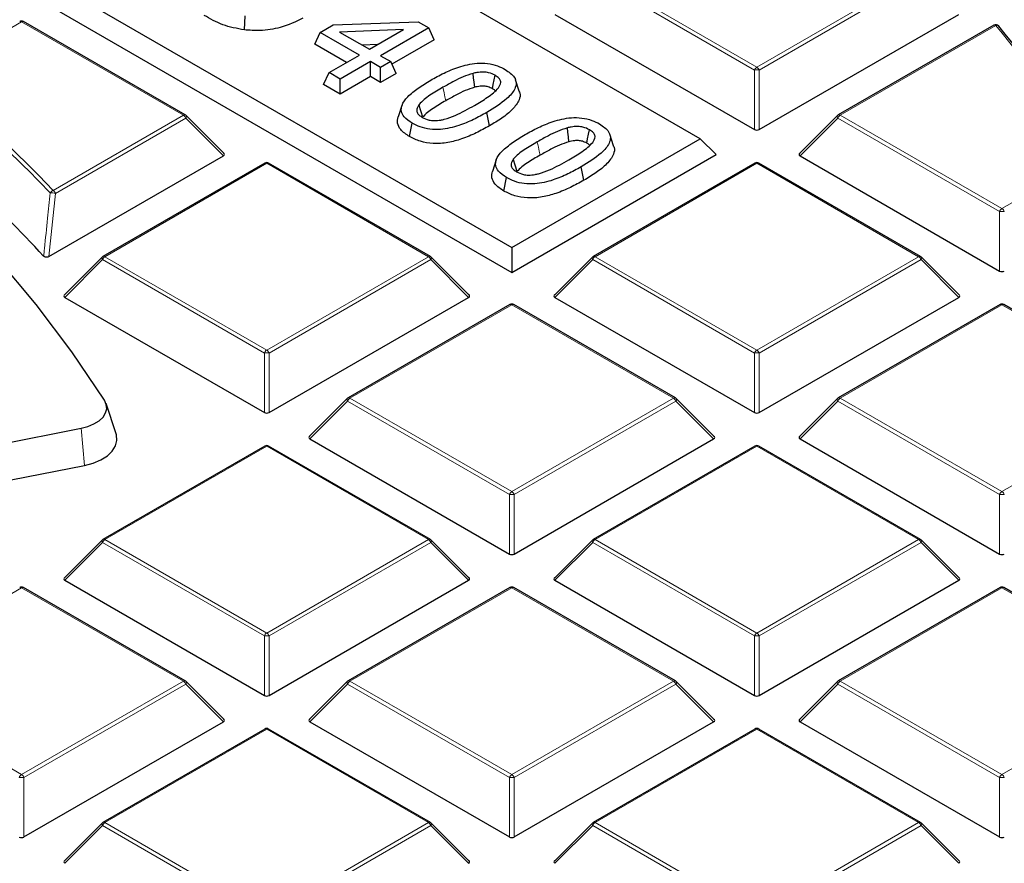
# Model space of a CAD drawing. Units: millimetres. Extents: x 0 to 420, y 0 to 297.
# Drawn here: x 338 to 352, y 203 to 216 of the extents above; entities that cross this region are included whole.
import ezdxf

# ---------------------------------------------------------------- set-up
doc = ezdxf.new("R2010")
doc.units = ezdxf.units.MM

msp = doc.modelspace()

# ---------------------------------------------------------------- linework, layer by layer
at = {"color": 7, "linetype": 'Continuous', "lineweight": 25}
for p, q in [((347.9, 214.0551), (326.9201, 226.1665)), ((324.1229, 224.5517), (345.1028, 212.4403)), ((323.8896, 224.3184), (345.1028, 212.0723)), ((340.2589, 214.4078), (337.8583, 215.7937)), ((341.1349, 215.6694), (341.1468, 215.8768)), ((342.4527, 215.7431), (343.7126, 215.7907)), ((343.7126, 215.7907), (343.8718, 215.6987)), ((345.7439, 215.9009), (348.7044, 214.1918)), ((348.7744, 214.1918), (351.7348, 215.9009)), ((342.2594, 215.6316), (342.4527, 215.7431)), ((343.4968, 215.6742), (342.547, 215.6383)), ((342.9908, 215.3821), (343.4968, 215.6742)), ((343.8718, 215.6987), (343.1571, 215.2861)), ((343.953, 215.5238), (343.8718, 215.6987)), ((352.2547, 215.7402), (349.9468, 214.4078)), ((342.1782, 215.4566), (342.2594, 215.6316)), ((342.8412, 215.2957), (342.2594, 215.6316)), ((342.547, 215.6383), (342.9908, 215.3821)), ((343.953, 215.5238), (343.3246, 215.161)), ((342.6491, 215.1848), (342.1782, 215.4566)), ((343.1109, 215.4514), (342.8855, 215.4429)), ((342.3924, 215.0366), (342.8412, 215.2957)), ((343.1571, 215.2861), (343.3067, 215.1998)), ((343.0075, 215.1998), (342.5586, 214.9407)), ((343.1571, 215.1134), (343.0075, 215.1998)), ((343.0075, 214.9779), (343.0075, 215.1998)), ((343.3067, 215.1998), (343.1571, 215.1134)), ((343.1571, 214.8915), (343.1571, 215.1134)), ((343.3879, 215.0248), (343.3067, 215.1998)), ((342.3112, 214.8616), (342.3924, 215.0366)), ((342.5586, 214.9407), (342.3924, 215.0366)), ((343.0075, 214.9779), (342.5586, 214.7188)), ((342.5586, 214.7188), (342.5586, 214.9407)), ((343.1571, 214.8915), (343.0075, 214.9779)), ((343.3879, 215.0248), (343.1571, 214.8915)), ((345.2141, 214.7605), (345.1577, 214.9291)), ((342.5586, 214.7188), (342.3112, 214.8616)), ((343.4734, 214.5483), (343.417, 214.3797)), ((340.8342, 213.8352), (340.2707, 214.3987)), ((344.7726, 214.2466), (344.732, 214.445)), ((349.9349, 214.3987), (349.3714, 213.8352)), ((343.5852, 214.0878), (343.6258, 214.2862)), ((345.1028, 212.4403), (347.9, 214.0551)), ((346.6138, 213.9525), (346.5574, 214.1211)), ((347.9, 214.0551), (348.1333, 213.8218)), ((338.2356, 212.3066), (340.8252, 213.8016)), ((345.1028, 212.0723), (348.1333, 213.8218)), ((349.3805, 213.8016), (352.3409, 212.0925)), ((341.4377, 213.6943), (339.0371, 212.3085)), ((343.8954, 212.3085), (341.4948, 213.6943)), ((344.873, 213.7403), (344.8166, 213.5717)), ((346.1723, 213.4386), (346.1317, 213.637)), ((348.7108, 213.6943), (346.3102, 212.3085)), ((351.1685, 212.3085), (348.7679, 213.6943)), ((344.9849, 213.2798), (345.0255, 213.4782)), ((345.1028, 212.4403), (345.1028, 212.0723)), ((339.0253, 212.2994), (338.4618, 211.7359)), ((344.4708, 211.7359), (343.9073, 212.2994)), ((346.2984, 212.2994), (345.7349, 211.7359)), ((351.7439, 211.7359), (351.1804, 212.2994)), ((338.4708, 211.7022), (341.4313, 209.9932)), ((341.5013, 209.9932), (344.4617, 211.7022)), ((345.7439, 211.7022), (348.7044, 209.9932)), ((348.7744, 209.9932), (351.7348, 211.7022)), ((345.0743, 211.595), (342.6737, 210.2092)), ((347.532, 210.2092), (345.1314, 211.595)), ((352.3474, 211.595), (349.9468, 210.2092)), ((354.8051, 210.2092), (352.4045, 211.595)), ((339.2327, 209.6772), (339.0823, 210.127)), ((342.6618, 210.2001), (342.0983, 209.6366)), ((348.1073, 209.6366), (347.5438, 210.2001)), ((349.9349, 210.2001), (349.3714, 209.6366)), ((333.4343, 208.7247), (338.7117, 209.7589)), ((342.1074, 209.6029), (345.0678, 207.8938)), ((345.1378, 207.8938), (348.0983, 209.6029)), ((349.3805, 209.6029), (352.3409, 207.8938)), ((341.4377, 209.4957), (339.0371, 208.1098)), ((343.8954, 208.1098), (341.4948, 209.4957)), ((348.7108, 209.4957), (346.3102, 208.1098)), ((351.1685, 208.1098), (348.7679, 209.4957)), ((333.4835, 208.1744), (338.7609, 209.2086)), ((339.0253, 208.1007), (338.4618, 207.5372)), ((344.4708, 207.5372), (343.9073, 208.1007)), ((346.2984, 208.1007), (345.7349, 207.5372)), ((351.7439, 207.5372), (351.1804, 208.1007)), ((338.4708, 207.5035), (341.4313, 205.7945)), ((341.5013, 205.7945), (344.4617, 207.5035)), ((345.7439, 207.5035), (348.7044, 205.7945)), ((348.7744, 205.7945), (351.7348, 207.5035)), ((340.2589, 206.0105), (337.8583, 207.3963)), ((345.0743, 207.3963), (342.6737, 206.0105)), ((347.532, 206.0105), (345.1314, 207.3963)), ((352.3474, 207.3963), (349.9468, 206.0105)), ((354.8051, 206.0105), (352.4045, 207.3963)), ((340.8342, 205.4379), (340.2707, 206.0014)), ((342.6618, 206.0014), (342.0983, 205.4379)), ((348.1073, 205.4379), (347.5438, 206.0014)), ((349.9349, 206.0014), (349.3714, 205.4379)), ((337.8647, 203.6952), (340.8252, 205.4042)), ((341.4377, 205.297), (339.0371, 203.9112)), ((343.8954, 203.9112), (341.4948, 205.297)), ((342.1074, 205.4042), (345.0678, 203.6952)), ((345.1378, 203.6952), (348.0983, 205.4042)), ((348.7108, 205.297), (346.3102, 203.9112)), ((351.1685, 203.9112), (348.7679, 205.297)), ((349.3805, 205.4042), (352.3409, 203.6952)), ((339.0253, 203.9021), (338.4618, 203.3385)), ((344.4708, 203.3385), (343.9073, 203.9021)), ((346.2984, 203.9021), (345.7349, 203.3385)), ((351.7439, 203.3385), (351.1804, 203.9021))]:
    msp.add_line(p, q, dxfattribs=at)
at = {"color": 8, "linetype": 'Continuous', "lineweight": 18}
for p, q in [((348.7044, 215.075), (346.3038, 216.4608)), ((346.3388, 216.5043), (348.7394, 215.1185)), ((348.7394, 215.1185), (351.14, 216.5043)), ((351.175, 216.4608), (348.7744, 215.075)), ((337.8297, 215.7908), (336.4608, 215.0006)), ((340.2303, 214.405), (337.8297, 215.7908)), ((352.2833, 215.7373), (349.9753, 214.405)), ((348.7044, 214.1918), (348.7044, 215.075)), ((348.7744, 215.075), (348.7744, 214.1918)), ((338.2967, 213.2887), (340.2303, 214.405)), ((340.2653, 214.3615), (338.3317, 213.2452)), ((340.8252, 213.8016), (340.2653, 214.3615)), ((349.9403, 214.3615), (349.3805, 213.8016)), ((352.3409, 212.9756), (349.9403, 214.3615)), ((349.9753, 214.405), (352.3759, 213.0192)), ((352.3759, 213.0192), (353.7149, 213.7922)), ((341.4663, 213.6915), (339.0657, 212.3057)), ((343.8669, 212.3057), (341.4663, 213.6915)), ((348.7394, 213.6915), (346.3388, 212.3057)), ((351.14, 212.3057), (348.7394, 213.6915)), ((338.3317, 213.2452), (338.2356, 212.3066)), ((352.3409, 212.0925), (352.3409, 212.9756)), ((339.0657, 212.3057), (341.4663, 210.9198)), ((341.4663, 210.9198), (343.8669, 212.3057)), ((346.3388, 212.3057), (348.7394, 210.9198)), ((348.7394, 210.9198), (351.14, 212.3057)), ((339.0307, 212.2621), (338.4708, 211.7022)), ((341.4313, 210.8763), (339.0307, 212.2621)), ((343.9019, 212.2621), (341.5013, 210.8763)), ((344.4617, 211.7022), (343.9019, 212.2621)), ((346.3038, 212.2621), (345.7439, 211.7022)), ((348.7044, 210.8763), (346.3038, 212.2621)), ((351.175, 212.2621), (348.7744, 210.8763)), ((351.7348, 211.7022), (351.175, 212.2621)), ((345.1028, 211.5922), (342.7022, 210.2063)), ((347.5034, 210.2063), (345.1028, 211.5922)), ((352.3759, 211.5922), (349.9753, 210.2063)), ((354.7765, 210.2063), (352.3759, 211.5922)), ((341.4313, 209.9932), (341.4313, 210.8763)), ((341.5013, 210.8763), (341.5013, 209.9932)), ((348.7044, 209.9932), (348.7044, 210.8763)), ((348.7744, 210.8763), (348.7744, 209.9932)), ((342.6672, 210.1628), (342.1074, 209.6029)), ((345.0678, 208.777), (342.6672, 210.1628)), ((342.7022, 210.2063), (345.1028, 208.8205)), ((345.1028, 208.8205), (347.5034, 210.2063)), ((347.5384, 210.1628), (345.1378, 208.777)), ((348.0983, 209.6029), (347.5384, 210.1628)), ((349.9403, 210.1628), (349.3805, 209.6029)), ((352.3409, 208.777), (349.9403, 210.1628)), ((349.9753, 210.2063), (352.3759, 208.8205)), ((352.3759, 208.8205), (354.7765, 210.2063)), ((338.7117, 209.7589), (338.7609, 209.2086)), ((341.4663, 209.4928), (339.0657, 208.107)), ((343.8669, 208.107), (341.4663, 209.4928)), ((348.7394, 209.4928), (346.3388, 208.107)), ((351.14, 208.107), (348.7394, 209.4928)), ((345.0678, 207.8938), (345.0678, 208.777)), ((345.1378, 208.777), (345.1378, 207.8938)), ((352.3409, 207.8938), (352.3409, 208.777)), ((339.0307, 208.0635), (338.4708, 207.5035)), ((341.4313, 206.6776), (339.0307, 208.0635)), ((339.0657, 208.107), (341.4663, 206.7212)), ((341.4663, 206.7212), (343.8669, 208.107)), ((343.9019, 208.0635), (341.5013, 206.6776)), ((344.4617, 207.5035), (343.9019, 208.0635)), ((346.3038, 208.0635), (345.7439, 207.5035)), ((348.7044, 206.6776), (346.3038, 208.0635)), ((346.3388, 208.107), (348.7394, 206.7212)), ((348.7394, 206.7212), (351.14, 208.107)), ((351.175, 208.0635), (348.7744, 206.6776)), ((351.7348, 207.5035), (351.175, 208.0635)), ((337.8297, 207.3935), (335.4291, 206.0077)), ((340.2303, 206.0077), (337.8297, 207.3935)), ((345.1028, 207.3935), (342.7022, 206.0077)), ((347.5034, 206.0077), (345.1028, 207.3935)), ((352.3759, 207.3935), (349.9753, 206.0077)), ((354.7765, 206.0077), (352.3759, 207.3935)), ((341.4313, 205.7945), (341.4313, 206.6776)), ((341.5013, 206.6776), (341.5013, 205.7945)), ((348.7044, 205.7945), (348.7044, 206.6776)), ((348.7744, 206.6776), (348.7744, 205.7945)), ((335.4291, 206.0077), (337.8297, 204.6218)), ((337.8297, 204.6218), (340.2303, 206.0077)), ((342.7022, 206.0077), (345.1028, 204.6218)), ((345.1028, 204.6218), (347.5034, 206.0077)), ((349.9753, 206.0077), (352.3759, 204.6218)), ((352.3759, 204.6218), (354.7765, 206.0077)), ((340.2653, 205.9641), (337.8647, 204.5783)), ((340.8252, 205.4042), (340.2653, 205.9641)), ((342.6672, 205.9641), (342.1074, 205.4042)), ((345.0678, 204.5783), (342.6672, 205.9641)), ((347.5384, 205.9641), (345.1378, 204.5783)), ((348.0983, 205.4042), (347.5384, 205.9641)), ((349.9403, 205.9641), (349.3805, 205.4042)), ((352.3409, 204.5783), (349.9403, 205.9641)), ((341.4663, 205.2942), (339.0657, 203.9083)), ((343.8669, 203.9083), (341.4663, 205.2942)), ((348.7394, 205.2942), (346.3388, 203.9083)), ((351.14, 203.9083), (348.7394, 205.2942)), ((337.8647, 204.5783), (337.8647, 203.6952)), ((345.0678, 203.6952), (345.0678, 204.5783)), ((345.1378, 204.5783), (345.1378, 203.6952)), ((352.3409, 203.6952), (352.3409, 204.5783)), ((339.0307, 203.8648), (338.4708, 203.3049)), ((341.4313, 202.479), (339.0307, 203.8648)), ((339.0657, 203.9083), (341.4663, 202.5225)), ((341.4663, 202.5225), (343.8669, 203.9083)), ((343.9019, 203.8648), (341.5013, 202.479)), ((344.4617, 203.3049), (343.9019, 203.8648)), ((346.3038, 203.8648), (345.7439, 203.3049)), ((348.7044, 202.479), (346.3038, 203.8648)), ((346.3388, 203.9083), (348.7394, 202.5225)), ((348.7394, 202.5225), (351.14, 203.9083)), ((351.175, 203.8648), (348.7744, 202.479)), ((351.7348, 203.3049), (351.175, 203.8648))]:
    msp.add_line(p, q, dxfattribs=at)
at = {"color": 7, "linetype": 'Continuous', "lineweight": 25, "flags": 128}
for points in [[(339.0585, 210.1767), (338.5771, 210.8924), (338.045, 211.5961), (337.4631, 212.2866), (336.8324, 212.9626), (336.1541, 213.623), (335.4291, 214.2668), (334.6589, 214.8927), (333.8446, 215.4998), (332.9877, 216.087), (332.0896, 216.6534)], [(344.5521, 214.8196), (344.5436, 214.894), (344.5361, 214.9594), (344.5287, 215.0248)], [(344.8153, 214.7979), (344.8284, 214.8617), (344.8421, 214.929), (344.8559, 214.9963)], [(343.7762, 214.3894), (343.7623, 214.4394), (343.7451, 214.5016), (343.7279, 214.5637)], [(345.9518, 214.0116), (345.9433, 214.086), (345.9358, 214.1514), (345.9283, 214.2168)], [(346.215, 213.9899), (346.228, 214.0537), (346.2418, 214.121), (346.2555, 214.1883)], [(345.1758, 213.5814), (345.1619, 213.6314), (345.1447, 213.6936), (345.1275, 213.7557)], [(338.7117, 209.7589), (338.8133, 209.7855), (338.9037, 209.8233), (338.9794, 209.8706), (339.0374, 209.9256), (339.0754, 209.9862), (339.0918, 210.0499), (339.0861, 210.1143), (339.0585, 210.1767)], [(338.7609, 209.2086), (338.8902, 209.2425), (339.0053, 209.2906), (339.1017, 209.3508), (339.1755, 209.4209), (339.2238, 209.4979), (339.2448, 209.579), (339.2375, 209.6609), (339.2327, 209.6772)]]:
    msp.add_lwpolyline(points, dxfattribs=at)
at = {"color": 8, "linetype": 'Continuous', "lineweight": 18, "flags": 128}
for points in [[(344.1228, 214.6199), (344.1106, 214.6795), (344.0984, 214.739), (344.0822, 214.8183)], [(340.2707, 214.3987), (340.2722, 214.3969), (340.274, 214.3929), (340.2746, 214.3879), (340.274, 214.382), (340.2722, 214.3756), (340.2693, 214.3687), (340.2653, 214.3615)], [(349.9403, 214.3615), (349.9364, 214.3687), (349.9335, 214.3756), (349.9317, 214.382), (349.9311, 214.3879), (349.9317, 214.3929), (349.9335, 214.3969), (349.9349, 214.3987)], [(345.5224, 213.8119), (345.5102, 213.8715), (345.4981, 213.931), (345.4818, 214.0103)], [(337.8752, 213.7183), (338.0841, 213.5086), (338.2967, 213.2887)], [(339.0307, 212.2621), (339.0267, 212.2693), (339.0238, 212.2763), (339.022, 212.2827), (339.0214, 212.2885), (339.022, 212.2935), (339.0238, 212.2976), (339.0253, 212.2994)], [(343.9073, 212.2994), (343.9087, 212.2976), (343.9105, 212.2935), (343.9111, 212.2885), (343.9105, 212.2827), (343.9087, 212.2763), (343.9058, 212.2693), (343.9019, 212.2621)], [(346.3038, 212.2621), (346.2998, 212.2693), (346.2969, 212.2763), (346.2951, 212.2827), (346.2945, 212.2885), (346.2951, 212.2935), (346.2969, 212.2976), (346.2984, 212.2994)], [(351.1804, 212.2994), (351.1818, 212.2976), (351.1836, 212.2935), (351.1842, 212.2885), (351.1836, 212.2827), (351.1818, 212.2763), (351.1789, 212.2693), (351.175, 212.2621)], [(342.6672, 210.1628), (342.6633, 210.17), (342.6604, 210.1769), (342.6586, 210.1834), (342.658, 210.1892), (342.6586, 210.1942), (342.6604, 210.1983), (342.6618, 210.2001)], [(347.5438, 210.2001), (347.5453, 210.1983), (347.5471, 210.1942), (347.5477, 210.1892), (347.5471, 210.1834), (347.5453, 210.1769), (347.5424, 210.17), (347.5384, 210.1628)], [(349.9403, 210.1628), (349.9364, 210.17), (349.9335, 210.1769), (349.9317, 210.1834), (349.9311, 210.1892), (349.9317, 210.1942), (349.9335, 210.1983), (349.9349, 210.2001)], [(339.0307, 208.0635), (339.0267, 208.0707), (339.0238, 208.0776), (339.022, 208.084), (339.0214, 208.0898), (339.022, 208.0949), (339.0238, 208.0989), (339.0253, 208.1007)], [(343.9073, 208.1007), (343.9087, 208.0989), (343.9105, 208.0949), (343.9111, 208.0898), (343.9105, 208.084), (343.9087, 208.0776), (343.9058, 208.0707), (343.9019, 208.0635)], [(346.3038, 208.0635), (346.2998, 208.0707), (346.2969, 208.0776), (346.2951, 208.084), (346.2945, 208.0898), (346.2951, 208.0949), (346.2969, 208.0989), (346.2984, 208.1007)], [(351.1804, 208.1007), (351.1818, 208.0989), (351.1836, 208.0949), (351.1842, 208.0898), (351.1836, 208.084), (351.1818, 208.0776), (351.1789, 208.0707), (351.175, 208.0635)], [(340.2707, 206.0014), (340.2722, 205.9996), (340.274, 205.9955), (340.2746, 205.9905), (340.274, 205.9847), (340.2722, 205.9782), (340.2693, 205.9713), (340.2653, 205.9641)], [(342.6672, 205.9641), (342.6633, 205.9713), (342.6604, 205.9782), (342.6586, 205.9847), (342.658, 205.9905), (342.6586, 205.9955), (342.6604, 205.9996), (342.6618, 206.0014)], [(347.5438, 206.0014), (347.5453, 205.9996), (347.5471, 205.9955), (347.5477, 205.9905), (347.5471, 205.9847), (347.5453, 205.9782), (347.5424, 205.9713), (347.5384, 205.9641)], [(349.9403, 205.9641), (349.9364, 205.9713), (349.9335, 205.9782), (349.9317, 205.9847), (349.9311, 205.9905), (349.9317, 205.9955), (349.9335, 205.9996), (349.9349, 206.0014)], [(339.0307, 203.8648), (339.0267, 203.872), (339.0238, 203.8789), (339.022, 203.8854), (339.0214, 203.8912), (339.022, 203.8962), (339.0238, 203.9003), (339.0253, 203.9021)], [(343.9073, 203.9021), (343.9087, 203.9003), (343.9105, 203.8962), (343.9111, 203.8912), (343.9105, 203.8854), (343.9087, 203.8789), (343.9058, 203.872), (343.9019, 203.8648)], [(346.3038, 203.8648), (346.2998, 203.872), (346.2969, 203.8789), (346.2951, 203.8854), (346.2945, 203.8912), (346.2951, 203.8962), (346.2969, 203.9003), (346.2984, 203.9021)], [(351.1804, 203.9021), (351.1818, 203.9003), (351.1836, 203.8962), (351.1842, 203.8912), (351.1836, 203.8854), (351.1818, 203.8789), (351.1789, 203.872), (351.175, 203.8648)]]:
    msp.add_lwpolyline(points, dxfattribs=at)
at = {"color": 7, "linetype": 'Continuous', "lineweight": 25}
for centre, radius, start, end in [((337.8297, 215.7442), 0.0571, 60.00269, 119.99731), ((352.2833, 215.6907), 0.0571, 39.18383, 119.99731), ((333.7675, 200.5648), 23.9658, 33.46151, 39.24407), ((322.3352, 197.9983), 22.1045, 45.3299, 50.28001), ((322.4325, 197.818), 21.3863, 42.67129, 50.95108), ((340.2303, 214.3583), 0.0571, 44.99845, 60.00269), ((349.9753, 214.3583), 0.0571, 119.99731, 135.00155), ((341.4663, 213.6448), 0.0571, 60.00269, 119.99731), ((348.7394, 213.6448), 0.0571, 60.00269, 119.99731), ((339.0657, 212.259), 0.0571, 119.99731, 135.00155), ((343.8669, 212.259), 0.0571, 44.99845, 60.00269), ((346.3388, 212.259), 0.0571, 119.99731, 135.00155), ((351.14, 212.259), 0.0571, 44.99845, 60.00269), ((345.1028, 211.5455), 0.0571, 60.00269, 119.99731), ((352.3759, 211.5455), 0.0571, 60.00269, 119.99731), ((342.7022, 210.1597), 0.0571, 119.99731, 135.00155), ((347.5034, 210.1597), 0.0571, 44.99845, 60.00269), ((349.9753, 210.1597), 0.0571, 119.99731, 135.00155), ((341.4663, 209.4462), 0.0571, 60.00269, 119.99731), ((348.7394, 209.4462), 0.0571, 60.00269, 119.99731), ((339.0657, 208.0603), 0.0571, 119.99731, 135.00155), ((343.8669, 208.0603), 0.0571, 44.99845, 60.00269), ((346.3388, 208.0603), 0.0571, 119.99731, 135.00155), ((351.14, 208.0603), 0.0571, 44.99845, 60.00269), ((337.8297, 207.3468), 0.0571, 60.00269, 119.99731), ((345.1028, 207.3468), 0.0571, 60.00269, 119.99731), ((352.3759, 207.3468), 0.0571, 60.00269, 119.99731), ((340.2303, 205.961), 0.0571, 44.99845, 60.00269), ((342.7022, 205.961), 0.0571, 119.99731, 135.00155), ((347.5034, 205.961), 0.0571, 44.99845, 60.00269), ((349.9753, 205.961), 0.0571, 119.99731, 135.00155), ((341.4663, 205.2475), 0.0571, 60.00269, 119.99731), ((348.7394, 205.2475), 0.0571, 60.00269, 119.99731), ((339.0657, 203.8617), 0.0571, 119.99731, 135.00155), ((343.8669, 203.8617), 0.0571, 44.99845, 60.00269), ((346.3388, 203.8617), 0.0571, 119.99731, 135.00155), ((351.14, 203.8617), 0.0571, 44.99845, 60.00269)]:
    msp.add_arc(centre, radius, start, end, dxfattribs=at)
at = {"color": 8, "linetype": 'Continuous', "lineweight": 18}
for centre, radius, start, end in [((337.813, 215.7673), 0.0289, 54.53278, 114.15676), ((337.8465, 215.7673), 0.0289, 65.84324, 125.46722), ((352.2665, 215.7138), 0.0289, 54.53278, 114.15676), ((352.2973, 215.6983), 0.0415, 42.17782, 109.81765), ((333.7418, 200.5915), 23.9412, 33.46151, 39.24407), ((348.7867, 215.0447), 0.0877, 122.63797, 159.77289), ((348.7394, 214.3515), 0.7244, 87.23102, 92.76898), ((348.6921, 215.0447), 0.0877, 20.22711, 57.36203), ((322.5269, 198.224), 21.752, 43.69851, 50.30427), ((340.2471, 214.3815), 0.0289, 65.84324, 125.46722), ((340.183, 214.3311), 0.0877, 20.22711, 57.36203), ((350.0226, 214.3311), 0.0877, 122.63797, 159.77289), ((349.9586, 214.3815), 0.0289, 54.53278, 114.15676), ((341.4495, 213.668), 0.0289, 54.53278, 114.15676), ((341.483, 213.668), 0.0289, 65.84324, 125.46722), ((348.7226, 213.668), 0.0289, 54.53278, 114.15676), ((348.7561, 213.668), 0.0289, 65.84324, 125.46722), ((338.3211, 213.2162), 0.0765, 108.65238, 152.42873), ((338.266, 212.9261), 0.3258, 78.37181, 92.2333), ((338.2494, 213.2149), 0.0877, 20.22711, 57.36203), ((352.4232, 212.9453), 0.0877, 122.63797, 159.77289), ((352.3286, 212.9453), 0.0877, 20.22711, 57.36203), ((352.3759, 212.2521), 0.7244, 87.23102, 92.76898), ((339.113, 212.2318), 0.0877, 122.63797, 159.77289), ((339.0489, 212.2821), 0.0289, 54.53278, 114.15676), ((343.8836, 212.2821), 0.0289, 65.84324, 125.46722), ((343.8196, 212.2318), 0.0877, 20.22711, 57.36203), ((346.3861, 212.2318), 0.0877, 122.63797, 159.77289), ((346.322, 212.2821), 0.0289, 54.53278, 114.15676), ((351.1567, 212.2821), 0.0289, 65.84324, 125.46722), ((351.0927, 212.2318), 0.0877, 20.22711, 57.36203), ((345.0861, 211.5686), 0.0289, 54.53278, 114.15676), ((345.1196, 211.5686), 0.0289, 65.84324, 125.46722), ((352.3592, 211.5686), 0.0289, 54.53278, 114.15676), ((352.3927, 211.5686), 0.0289, 65.84324, 125.46722), ((341.5136, 210.846), 0.0877, 122.63797, 159.77289), ((341.4663, 210.1528), 0.7244, 87.23102, 92.76898), ((341.419, 210.846), 0.0877, 20.22711, 57.36203), ((348.7867, 210.846), 0.0877, 122.63797, 159.77289), ((348.7394, 210.1528), 0.7244, 87.23102, 92.76898), ((348.6921, 210.846), 0.0877, 20.22711, 57.36203), ((342.7495, 210.1325), 0.0877, 122.63797, 159.77289), ((342.6855, 210.1828), 0.0289, 54.53278, 114.15676), ((347.5202, 210.1828), 0.0289, 65.84324, 125.46722), ((347.4561, 210.1325), 0.0877, 20.22711, 57.36203), ((350.0226, 210.1325), 0.0877, 122.63797, 159.77289), ((349.9586, 210.1828), 0.0289, 54.53278, 114.15676), ((341.4495, 209.4693), 0.0289, 54.53278, 114.15676), ((341.483, 209.4693), 0.0289, 65.84324, 125.46722), ((348.7226, 209.4693), 0.0289, 54.53278, 114.15676), ((348.7561, 209.4693), 0.0289, 65.84324, 125.46722), ((345.1501, 208.7466), 0.0877, 122.63797, 159.77289), ((345.1028, 208.0535), 0.7244, 87.23102, 92.76898), ((345.0555, 208.7466), 0.0877, 20.22711, 57.36203), ((352.4232, 208.7466), 0.0877, 122.63797, 159.77289), ((352.3759, 208.0535), 0.7244, 87.23102, 92.76898), ((352.3286, 208.7466), 0.0877, 20.22711, 57.36203), ((339.113, 208.0331), 0.0877, 122.63797, 159.77289), ((339.0489, 208.0835), 0.0289, 54.53278, 114.15676), ((343.8836, 208.0835), 0.0289, 65.84324, 125.46722), ((343.8196, 208.0331), 0.0877, 20.22711, 57.36203), ((346.3861, 208.0331), 0.0877, 122.63797, 159.77289), ((346.322, 208.0835), 0.0289, 54.53278, 114.15676), ((351.1567, 208.0835), 0.0289, 65.84324, 125.46722), ((351.0927, 208.0331), 0.0877, 20.22711, 57.36203), ((337.813, 207.37), 0.0289, 54.53278, 114.15676), ((337.8465, 207.37), 0.0289, 65.84324, 125.46722), ((345.0861, 207.37), 0.0289, 54.53278, 114.15676), ((345.1196, 207.37), 0.0289, 65.84324, 125.46722), ((352.3592, 207.37), 0.0289, 54.53278, 114.15676), ((352.3927, 207.37), 0.0289, 65.84324, 125.46722), ((341.5136, 206.6473), 0.0877, 122.63797, 159.77289), ((341.4663, 205.9541), 0.7244, 87.23102, 92.76898), ((341.419, 206.6473), 0.0877, 20.22711, 57.36203), ((348.7867, 206.6473), 0.0877, 122.63797, 159.77289), ((348.7394, 205.9541), 0.7244, 87.23102, 92.76898), ((348.6921, 206.6473), 0.0877, 20.22711, 57.36203), ((340.2471, 205.9841), 0.0289, 65.84324, 125.46722), ((340.183, 205.9338), 0.0877, 20.22711, 57.36203), ((342.7495, 205.9338), 0.0877, 122.63797, 159.77289), ((342.6855, 205.9841), 0.0289, 54.53278, 114.15676), ((347.5202, 205.9841), 0.0289, 65.84324, 125.46722), ((347.4561, 205.9338), 0.0877, 20.22711, 57.36203), ((350.0226, 205.9338), 0.0877, 122.63797, 159.77289), ((349.9586, 205.9841), 0.0289, 54.53278, 114.15676), ((341.4495, 205.2706), 0.0289, 54.53278, 114.15676), ((341.483, 205.2706), 0.0289, 65.84324, 125.46722), ((348.7226, 205.2706), 0.0289, 54.53278, 114.15676), ((348.7561, 205.2706), 0.0289, 65.84324, 125.46722), ((337.877, 204.548), 0.0877, 122.63797, 159.77289), ((337.8297, 203.8548), 0.7244, 87.23102, 92.76898), ((337.7824, 204.548), 0.0877, 20.22711, 57.36203), ((345.1501, 204.548), 0.0877, 122.63797, 159.77289), ((345.1028, 203.8548), 0.7244, 87.23102, 92.76898), ((345.0555, 204.548), 0.0877, 20.22711, 57.36203), ((352.4232, 204.548), 0.0877, 122.63797, 159.77289), ((352.3759, 203.8548), 0.7244, 87.23102, 92.76898), ((352.3286, 204.548), 0.0877, 20.22711, 57.36203), ((339.113, 203.8345), 0.0877, 122.63797, 159.77289), ((339.0489, 203.8848), 0.0289, 54.53278, 114.15676), ((343.8836, 203.8848), 0.0289, 65.84324, 125.46722), ((343.8196, 203.8345), 0.0877, 20.22711, 57.36203), ((346.3861, 203.8345), 0.0877, 122.63797, 159.77289), ((346.322, 203.8848), 0.0289, 54.53278, 114.15676), ((351.1567, 203.8848), 0.0289, 65.84324, 125.46722), ((351.0927, 203.8345), 0.0877, 20.22711, 57.36203)]:
    msp.add_arc(centre, radius, start, end, dxfattribs=at)
at = {"color": 7, "linetype": 'Continuous', "lineweight": 25}
for centre, major_axis, ratio, start_param, end_param in [((348.7394, 214.2255), (0.0571, 0), 0.7452752, 4.0533309, 5.371447), ((340.7669, 213.8218), (0.0738, 0), 0.4471651, 5.6241273, 6.9422433), ((349.4388, 213.8218), (0.0738, 0), 0.4471651, 2.4825346, 3.8006507), ((352.3759, 212.1262), (0.0571, 0), 0.7452752, 4.0533309, 5.371447), ((338.5291, 211.7224), (0.0738, 0), 0.4471651, 2.4825346, 3.8006507), ((344.4034, 211.7224), (0.0738, 0), 0.4471651, 5.6241273, 6.9422433), ((345.8022, 211.7224), (0.0738, 0), 0.4471651, 2.4825346, 3.8006507), ((351.6765, 211.7224), (0.0738, 0), 0.4471651, 5.6241273, 6.9422433), ((341.4663, 210.0268), (0.0571, 0), 0.7452752, 4.0533309, 5.371447), ((348.7394, 210.0268), (0.0571, 0), 0.7452752, 4.0533309, 5.371447), ((342.1657, 209.6231), (0.0738, 0), 0.4471651, 2.4825346, 3.8006507), ((348.04, 209.6231), (0.0738, 0), 0.4471651, 5.6241273, 6.9422433), ((349.4388, 209.6231), (0.0738, 0), 0.4471651, 2.4825346, 3.8006507), ((345.1028, 207.9275), (0.0571, 0), 0.7452752, 4.0533309, 5.371447), ((352.3759, 207.9275), (0.0571, 0), 0.7452752, 4.0533309, 5.371447), ((338.5291, 207.5238), (0.0738, 0), 0.4471651, 2.4825346, 3.8006507), ((344.4034, 207.5238), (0.0738, 0), 0.4471651, 5.6241273, 6.9422433), ((345.8022, 207.5238), (0.0738, 0), 0.4471651, 2.4825346, 3.8006507), ((351.6765, 207.5238), (0.0738, 0), 0.4471651, 5.6241273, 6.9422433), ((341.4663, 205.8282), (0.0571, 0), 0.7452752, 4.0533309, 5.371447), ((348.7394, 205.8282), (0.0571, 0), 0.7452752, 4.0533309, 5.371447), ((340.7669, 205.4244), (0.0738, 0), 0.4471651, 5.6241273, 6.9422433), ((342.1657, 205.4244), (0.0738, 0), 0.4471651, 2.4825346, 3.8006507), ((348.04, 205.4244), (0.0738, 0), 0.4471651, 5.6241273, 6.9422433), ((349.4388, 205.4244), (0.0738, 0), 0.4471651, 2.4825346, 3.8006507), ((337.8297, 203.7288), (0.0571, 0), 0.7452752, 4.0533309, 5.371447), ((345.1028, 203.7288), (0.0571, 0), 0.7452752, 4.0533309, 5.371447), ((352.3759, 203.7288), (0.0571, 0), 0.7452752, 4.0533309, 5.371447), ((338.5291, 203.3251), (0.0738, 0), 0.4471651, 2.4825346, 3.8006507), ((344.4034, 203.3251), (0.0738, 0), 0.4471651, 5.6241273, 6.9422433), ((345.8022, 203.3251), (0.0738, 0), 0.4471651, 2.4825346, 3.8006507), ((351.6765, 203.3251), (0.0738, 0), 0.4471651, 5.6241273, 6.9422433)]:
    msp.add_ellipse(centre, major_axis=major_axis, ratio=ratio, start_param=start_param, end_param=end_param, dxfattribs=at)
for points, knots in [([(383.7087, 194.767), (383.7015, 194.9584), (383.681, 195.5104), (383.5977, 196.4219), (383.4624, 197.5008), (383.2799, 198.5773), (383.053, 199.6509), (382.7812, 200.721), (382.4648, 201.787), (382.1038, 202.8482), (381.6984, 203.9041), (381.2488, 204.954), (380.7552, 205.9973), (380.2178, 207.0333), (379.6369, 208.0614), (379.0129, 209.0808), (378.346, 210.091), (377.6368, 211.0912), (376.8855, 212.0808), (376.0927, 213.0591), (375.2589, 214.0255), (374.3846, 214.9794), (373.4704, 215.9202), (372.5168, 216.8472), (371.5246, 217.7598), (370.4943, 218.6576), (369.4266, 219.5399), (368.3222, 220.4061), (367.1818, 221.2559), (366.0062, 222.0886), (364.796, 222.9038), (363.5522, 223.701), (362.2753, 224.4797), (360.9664, 225.2395), (359.6261, 225.9799), (358.2553, 226.7006), (356.8548, 227.4011), (355.4256, 228.081), (353.9684, 228.74), (352.4842, 229.3776), (350.9739, 229.9936), (349.4383, 230.5875), (347.8785, 231.1591), (346.2953, 231.7081), (344.6897, 232.234), (343.0626, 232.7367), (341.4151, 233.2159), (339.7482, 233.6712), (338.0627, 234.1025), (336.3598, 234.5095), (334.6404, 234.8919), (332.9056, 235.2496), (331.1564, 235.5824), (329.3938, 235.89), (327.619, 236.1723), (325.8329, 236.4292), (324.0366, 236.6605), (322.2312, 236.866), (320.4178, 237.0457), (318.5974, 237.1994), (316.7712, 237.3271), (314.9402, 237.4287), (313.1055, 237.5041), (311.2682, 237.5534), (309.4294, 237.5764), (307.5901, 237.5731), (305.7516, 237.5436), (303.9148, 237.4879), (302.081, 237.406), (300.251, 237.298), (298.4583, 237.166), (297.1442, 237.0512), (296.4383, 236.9829), (296.3054, 236.97)], [0, 0, 0, 0, 0.0074938, 0.0216154, 0.0357408, 0.0498727, 0.0640137, 0.0781661, 0.0923321, 0.1065132, 0.1207107, 0.1349256, 0.1491582, 0.1634088, 0.177677, 0.1919625, 0.2062643, 0.2205816, 0.2349132, 0.249258, 0.2636145, 0.2779817, 0.292358, 0.3067424, 0.3211336, 0.3355305, 0.3499321, 0.3643374, 0.3787456, 0.3931559, 0.4075676, 0.4219803, 0.4363932, 0.4508059, 0.4652181, 0.4796294, 0.4940396, 0.5084485, 0.522856, 0.5372619, 0.5516662, 0.5660689, 0.5804698, 0.594869, 0.6092665, 0.6236623, 0.6380564, 0.652449, 0.66684, 0.6812295, 0.6956176, 0.7100044, 0.7243899, 0.7387742, 0.7531574, 0.7675397, 0.781921, 0.7963015, 0.8106813, 0.8250605, 0.8394392, 0.8538174, 0.8681952, 0.8825728, 0.8969503, 0.9113277, 0.9257052, 0.9400827, 0.9544605, 0.9688386, 0.9832171, 0.9968395, 1, 1, 1, 1]), ([(341.1349, 215.6694), (341.0241, 215.6906), (340.8548, 215.723), (340.6705, 215.8115), (340.5826, 215.8605), (340.5384, 215.8851)], [0, 0, 0, 0, 0.4852827, 0.7413058, 1, 1, 1, 1]), ([(342.0045, 215.8422), (341.8975, 215.7914), (341.7098, 215.7022), (341.3918, 215.653), (341.2117, 215.6645), (341.1349, 215.6694)], [0, 0, 0, 0, 0.4319402, 0.7580674, 1, 1, 1, 1]), ([(343.8993, 214.9239), (343.9641, 214.9597), (344.0933, 215.0311), (344.3156, 215.1244), (344.541, 215.1802), (344.7456, 215.176), (344.892, 215.1413), (344.9684, 215.1019), (345.0055, 215.0827)], [0, 0, 0, 0, 0.2086116, 0.4164407, 0.6402995, 0.7622507, 0.8843457, 1, 1, 1, 1]), ([(345.0055, 215.0827), (345.0577, 215.0466), (345.1427, 214.9879), (345.1747, 214.8824), (345.1453, 214.7712), (345.0077, 214.6152), (344.8382, 214.5105), (344.732, 214.445)], [0, 0, 0, 0, 0.1865384, 0.3039924, 0.4210409, 0.6375847, 1, 1, 1, 1]), ([(343.6258, 214.2862), (343.5816, 214.3159), (343.5043, 214.3677), (343.4572, 214.4631), (343.4694, 214.5679), (343.5584, 214.6865), (343.7105, 214.8097), (343.8363, 214.8858), (343.8993, 214.9239)], [0, 0, 0, 0, 0.1565714, 0.2734481, 0.3902789, 0.5750054, 0.787081, 1, 1, 1, 1]), ([(344.5287, 215.0248), (344.4779, 215.0084), (344.3766, 214.9756), (344.2324, 214.9022), (344.1365, 214.8487), (344.0822, 214.8183)], [0, 0, 0, 0, 0.3030248, 0.6049101, 1, 1, 1, 1]), ([(344.8559, 214.9963), (344.8254, 215.0112), (344.7743, 215.0362), (344.6745, 215.0476), (344.595, 215.0406), (344.5464, 215.029), (344.5287, 215.0248)], [0, 0, 0, 0, 0.3322085, 0.5557116, 0.8375707, 1, 1, 1, 1]), ([(344.9053, 214.8092), (344.9217, 214.8359), (344.9472, 214.8773), (344.9308, 214.9365), (344.896, 214.9718), (344.8669, 214.9896), (344.8559, 214.9963)], [0, 0, 0, 0, 0.4113136, 0.6375759, 0.8634083, 1, 1, 1, 1]), ([(344.0822, 214.8183), (344.0165, 214.7797), (343.9177, 214.7215), (343.7958, 214.6372), (343.7507, 214.5884), (343.7279, 214.5637)], [0, 0, 0, 0, 0.495113, 0.7453382, 1, 1, 1, 1]), ([(344.5521, 214.8196), (344.5033, 214.8036), (344.4058, 214.7716), (344.2672, 214.7006), (344.175, 214.6491), (344.1228, 214.6199)], [0, 0, 0, 0, 0.3037336, 0.6061349, 1, 1, 1, 1]), ([(344.5492, 214.5505), (344.615, 214.5899), (344.7143, 214.6492), (344.8362, 214.7351), (344.8821, 214.7844), (344.9053, 214.8092)], [0, 0, 0, 0, 0.4950418, 0.7456618, 1, 1, 1, 1]), ([(344.8153, 214.7979), (344.7948, 214.8083), (344.759, 214.8265), (344.6926, 214.8377), (344.6234, 214.8355), (344.5783, 214.8254), (344.5521, 214.8196)], [0, 0, 0, 0, 0.2837007, 0.4954982, 0.7066188, 1, 1, 1, 1]), ([(344.8591, 214.7633), (344.8573, 214.766), (344.8481, 214.7794), (344.8299, 214.7897), (344.8153, 214.7979)], [0, 0, 0, 0, 0.2019199, 1, 1, 1, 1]), ([(344.1228, 214.6199), (344.0595, 214.5827), (343.9643, 214.5266), (343.8459, 214.4457), (343.8022, 214.3987), (343.7801, 214.375)], [0, 0, 0, 0, 0.4952826, 0.745416, 1, 1, 1, 1]), ([(345.2082, 214.7595), (345.2131, 214.7504), (345.235, 214.7098), (345.2113, 214.6128), (345.1188, 214.4868), (344.9592, 214.3596), (344.8349, 214.2843), (344.7726, 214.2466)], [0, 0, 0, 0, 0.0479459, 0.2136462, 0.4750391, 0.7370595, 1, 1, 1, 1]), ([(343.7279, 214.5637), (343.7127, 214.5407), (343.6879, 214.5032), (343.6928, 214.447), (343.7245, 214.405), (343.7589, 214.3831), (343.7754, 214.3726)], [0, 0, 0, 0, 0.3528532, 0.5738272, 0.7956595, 1, 1, 1, 1]), ([(344.1019, 214.3445), (344.1564, 214.3625), (344.2667, 214.399), (344.4105, 214.4728), (344.5029, 214.5246), (344.5492, 214.5505)], [0, 0, 0, 0, 0.3270003, 0.6626186, 1, 1, 1, 1]), ([(343.5852, 214.0878), (343.537, 214.1204), (343.4519, 214.1781), (343.3974, 214.2839), (343.411, 214.3481), (343.4177, 214.3796)], [0, 0, 0, 0, 0.3987599, 0.703912, 1, 1, 1, 1]), ([(344.732, 214.445), (344.6672, 214.4092), (344.5378, 214.3378), (344.3155, 214.2445), (344.0902, 214.1892), (343.8863, 214.1931), (343.7398, 214.2273), (343.6633, 214.2668), (343.6258, 214.2862)], [0, 0, 0, 0, 0.2086939, 0.4166263, 0.6405663, 0.7618963, 0.8833129, 1, 1, 1, 1]), ([(343.7754, 214.3726), (343.8067, 214.3573), (343.8584, 214.3319), (343.9586, 214.3214), (344.0369, 214.3287), (344.0844, 214.3403), (344.1019, 214.3445)], [0, 0, 0, 0, 0.3405102, 0.5630069, 0.8391015, 1, 1, 1, 1]), ([(345.299, 214.1159), (345.3637, 214.1517), (345.493, 214.2231), (345.7153, 214.3165), (345.9406, 214.3722), (346.1453, 214.368), (346.2916, 214.3334), (346.368, 214.2939), (346.4052, 214.2747)], [0, 0, 0, 0, 0.2086116, 0.4164407, 0.6402995, 0.7622507, 0.8843457, 1, 1, 1, 1]), ([(344.7726, 214.2466), (344.7079, 214.2109), (344.5787, 214.1396), (344.3745, 214.0532), (344.1593, 213.9932), (343.9433, 213.9767), (343.7379, 214.0112), (343.6368, 214.0619), (343.5852, 214.0878)], [0, 0, 0, 0, 0.194902, 0.3891866, 0.549249, 0.711047, 0.8525041, 1, 1, 1, 1]), ([(345.9283, 214.2168), (345.8776, 214.2004), (345.7763, 214.1676), (345.632, 214.0942), (345.5361, 214.0407), (345.4818, 214.0103)], [0, 0, 0, 0, 0.3030248, 0.6049101, 1, 1, 1, 1]), ([(346.2555, 214.1883), (346.225, 214.2032), (346.174, 214.2282), (346.0741, 214.2396), (345.9946, 214.2326), (345.946, 214.221), (345.9283, 214.2168)], [0, 0, 0, 0, 0.3322085, 0.5557116, 0.8375707, 1, 1, 1, 1]), ([(346.4052, 214.2747), (346.4573, 214.2386), (346.5423, 214.1799), (346.5744, 214.0744), (346.5449, 213.9632), (346.4074, 213.8072), (346.2378, 213.7025), (346.1317, 213.637)], [0, 0, 0, 0, 0.1865384, 0.3039924, 0.4210409, 0.6375847, 1, 1, 1, 1]), ([(346.3049, 214.0012), (346.3213, 214.0279), (346.3468, 214.0693), (346.3304, 214.1285), (346.2957, 214.1638), (346.2665, 214.1816), (346.2555, 214.1883)], [0, 0, 0, 0, 0.41131361, 0.63757591, 0.86340834, 1, 1, 1, 1]), ([(345.0255, 213.4782), (344.9812, 213.5079), (344.9039, 213.5598), (344.8569, 213.6551), (344.869, 213.7599), (344.958, 213.8785), (345.1101, 214.0017), (345.2359, 214.0778), (345.299, 214.1159)], [0, 0, 0, 0, 0.1565714, 0.2734481, 0.3902789, 0.5750054, 0.787081, 1, 1, 1, 1]), ([(345.4818, 214.0103), (345.4162, 213.9717), (345.3174, 213.9135), (345.1955, 213.8292), (345.1503, 213.7804), (345.1275, 213.7557)], [0, 0, 0, 0, 0.495113, 0.7453382, 1, 1, 1, 1]), ([(345.9518, 214.0116), (345.9029, 213.9956), (345.8054, 213.9636), (345.6669, 213.8926), (345.5746, 213.8411), (345.5224, 213.8119)], [0, 0, 0, 0, 0.3037336, 0.6061349, 1, 1, 1, 1]), ([(345.9488, 213.7426), (346.0147, 213.7819), (346.1139, 213.8412), (346.2358, 213.9271), (346.2818, 213.9764), (346.3049, 214.0012)], [0, 0, 0, 0, 0.4950418, 0.7456618, 1, 1, 1, 1]), ([(346.215, 213.9899), (346.1944, 214.0003), (346.1586, 214.0185), (346.0923, 214.0298), (346.023, 214.0276), (345.978, 214.0175), (345.9518, 214.0116)], [0, 0, 0, 0, 0.2837007, 0.4954982, 0.7066188, 1, 1, 1, 1]), ([(346.6078, 213.9515), (346.6127, 213.9424), (346.6347, 213.9019), (346.611, 213.8048), (346.5184, 213.6788), (346.3589, 213.5516), (346.2345, 213.4763), (346.1723, 213.4386)], [0, 0, 0, 0, 0.0479459, 0.2136462, 0.4750391, 0.7370595, 1, 1, 1, 1]), ([(346.2588, 213.9553), (346.2569, 213.958), (346.2477, 213.9715), (346.2295, 213.9817), (346.215, 213.9899)], [0, 0, 0, 0, 0.2019199, 1, 1, 1, 1]), ([(345.1275, 213.7557), (345.1123, 213.7327), (345.0876, 213.6952), (345.0924, 213.639), (345.1242, 213.597), (345.1586, 213.5751), (345.1751, 213.5646)], [0, 0, 0, 0, 0.35285321, 0.57382721, 0.79565947, 1, 1, 1, 1]), ([(345.5224, 213.8119), (345.4592, 213.7747), (345.364, 213.7186), (345.2456, 213.6377), (345.2018, 213.5907), (345.1798, 213.567)], [0, 0, 0, 0, 0.4952826, 0.745416, 1, 1, 1, 1]), ([(345.5015, 213.5365), (345.556, 213.5545), (345.6664, 213.591), (345.8101, 213.6648), (345.9025, 213.7166), (345.9488, 213.7426)], [0, 0, 0, 0, 0.3270003, 0.6626186, 1, 1, 1, 1]), ([(346.1317, 213.637), (346.0668, 213.6012), (345.9375, 213.5299), (345.7151, 213.4365), (345.4899, 213.3813), (345.2859, 213.3851), (345.1394, 213.4193), (345.0629, 213.4588), (345.0255, 213.4782)], [0, 0, 0, 0, 0.2086939, 0.4166263, 0.6405663, 0.7618963, 0.8833129, 1, 1, 1, 1]), ([(344.9849, 213.2798), (344.9367, 213.3124), (344.8516, 213.3701), (344.7971, 213.4759), (344.8107, 213.5401), (344.8173, 213.5717)], [0, 0, 0, 0, 0.3987599, 0.70391198, 1, 1, 1, 1]), ([(345.1751, 213.5646), (345.2063, 213.5493), (345.258, 213.5239), (345.3583, 213.5134), (345.4365, 213.5207), (345.484, 213.5323), (345.5015, 213.5365)], [0, 0, 0, 0, 0.3405102, 0.5630069, 0.8391015, 1, 1, 1, 1]), ([(346.1723, 213.4386), (346.1076, 213.4029), (345.9784, 213.3316), (345.7741, 213.2452), (345.559, 213.1852), (345.3429, 213.1687), (345.1375, 213.2032), (345.0365, 213.2539), (344.9849, 213.2798)], [0, 0, 0, 0, 0.194902, 0.3891866, 0.549249, 0.711047, 0.8525041, 1, 1, 1, 1]), ([(338.2356, 212.3066), (338.2307, 212.3042), (338.2218, 212.2998), (338.2053, 212.2967), (338.1898, 212.297), (338.176, 212.3005), (338.1648, 212.3061), (338.1596, 212.311), (338.1569, 212.3135)], [0, 0, 0, 0, 0.203507, 0.3702084, 0.5378034, 0.6857445, 0.8384529, 1, 1, 1, 1])]:
    msp.add_open_spline(points, degree=3, knots=knots, dxfattribs=at)
at = {"color": 8, "linetype": 'Continuous', "lineweight": 18}
for points, knots in [([(343.8997, 224.1646), (344.5452, 223.7789), (345.8454, 223.0019), (347.6596, 221.75), (349.3771, 220.4276), (350.9752, 219.0327), (352.4458, 217.5704), (353.7759, 216.0461), (354.9549, 214.4669), (355.9724, 212.8415), (356.8212, 211.1777), (357.4953, 209.4842), (357.9905, 207.7702), (358.3045, 206.0453), (358.4372, 204.3187), (358.3902, 202.5993), (358.1671, 200.8974), (357.7734, 199.2219), (357.2166, 197.5808), (356.5043, 195.9797), (355.6455, 194.425), (354.6452, 192.9146), (353.4998, 191.4389), (352.2, 189.9898), (350.7401, 188.5678), (349.1211, 187.181), (347.3447, 185.8366), (345.4156, 184.5433), (343.3405, 183.3095), (341.1297, 182.1441), (338.7928, 181.054), (336.3414, 180.0457), (333.7887, 179.1249), (331.1491, 178.2965), (328.4374, 177.5642), (325.6682, 176.9304), (322.8596, 176.3973), (320.0279, 175.9653), (317.1887, 175.633), (314.354, 175.4008), (311.5374, 175.2577), (309.6663, 175.2402), (308.7373, 175.2315)], [0, 0, 0, 0, 0.0238205, 0.047981, 0.0724556, 0.0972162, 0.1222328, 0.1475313, 0.1729939, 0.1985844, 0.2242656, 0.25, 0.275734, 0.301415, 0.3270055, 0.3524683, 0.3777672, 0.4027834, 0.4275437, 0.4520184, 0.4761792, 0.5, 0.5238204, 0.547981, 0.5724556, 0.5972162, 0.6222328, 0.6475313, 0.6729939, 0.6985844, 0.7242656, 0.75, 0.775734, 0.801415, 0.8270055, 0.8524683, 0.8777672, 0.9027834, 0.9275437, 0.9520184, 0.9761793, 1, 1, 1, 1]), ([(338.1569, 212.3135), (338.1609, 212.351), (338.1807, 212.5383), (338.2131, 212.8509), (338.2407, 213.1263), (338.2533, 213.2516)], [0, 0, 0, 0, 0.1198845, 0.599423, 1, 1, 1, 1])]:
    msp.add_open_spline(points, degree=3, knots=knots, dxfattribs=at)

doc.saveas('drawing.dxf')
